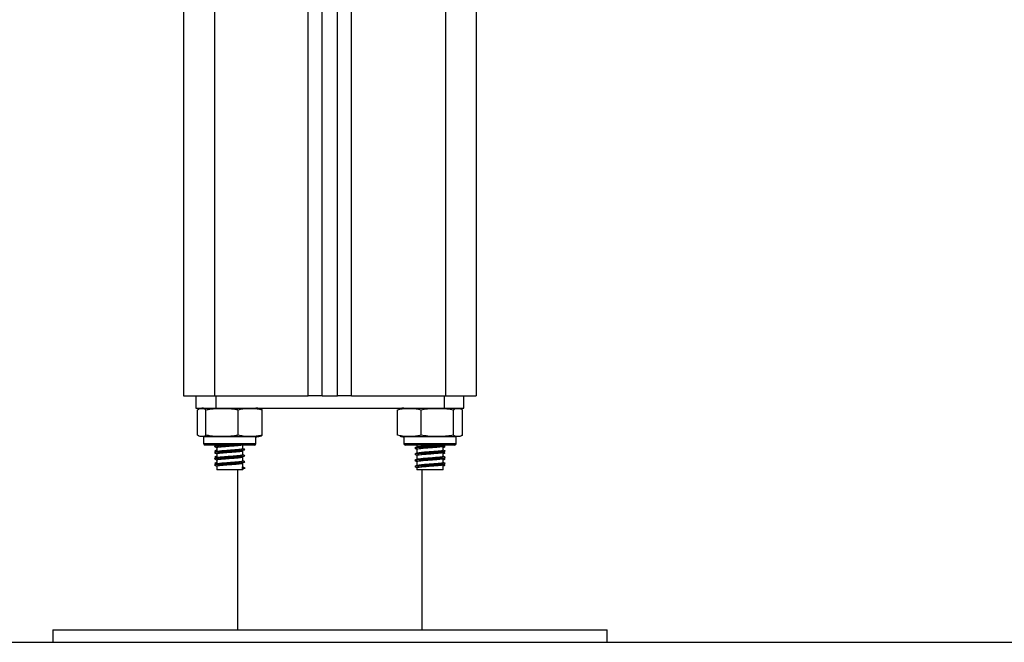
# Model space of a CAD drawing. Units: millimetres. Extents: x 1344.56 to 1350.31, y -11953.76 to -11949.73.
# Drawn here: x 1348.61 to 1348.93, y -11951.43 to -11951.23 of the extents above; entities that cross this region are included whole.
import ezdxf

# ---------------------------------------------------------------- set-up
doc = ezdxf.new("R2010")
doc.units = ezdxf.units.MM

# ---------------------------------------------------------------- blocks, each defined once
blk = doc.blocks.new('D030_B')
at = {"color": 7, "linetype": 'Continuous', "lineweight": 25}
for p, q in [((1348.664181964338, -11951.01169824412), (1348.664181964338, -11951.34769824412)), ((1348.674181964338, -11951.01169824412), (1348.674181964338, -11951.34769824412)), ((1348.704681964338, -11951.34769824412), (1348.704681964338, -11951.01866687285)), ((1348.709181964338, -11951.34769824412), (1348.709181964338, -11951.02151082638)), ((1348.714181964338, -11951.34769824412), (1348.714181964338, -11951.02352883505)), ((1348.718681964338, -11951.34769824412), (1348.718681964338, -11951.02444229213)), ((1348.749181964338, -11951.02469824412), (1348.749181964338, -11951.34769824412)), ((1348.759181964338, -11951.02469824412), (1348.759181964338, -11951.34769824412)), ((1348.664181964338, -11951.34769824412), (1348.674181964338, -11951.34769824412)), ((1348.668166503004, -11951.34769824412), (1348.668166503004, -11951.35169824412)), ((1348.674181964338, -11951.34769824412), (1348.704681964338, -11951.34769824412)), ((1348.674596964338, -11951.34769824412), (1348.674596964338, -11951.35169824412)), ((1348.709181964338, -11951.34769824412), (1348.704681964338, -11951.34769824412)), ((1348.709181964338, -11951.34769824412), (1348.714181964338, -11951.34769824412)), ((1348.718681964338, -11951.34769824412), (1348.714181964338, -11951.34769824412)), ((1348.718681964338, -11951.34769824412), (1348.749181964338, -11951.34769824412)), ((1348.748766964338, -11951.34769824412), (1348.748766964338, -11951.35169824412)), ((1348.749181964338, -11951.34769824412), (1348.759181964338, -11951.34769824412)), ((1348.755197425673, -11951.35169824412), (1348.755197425673, -11951.34769824412)), ((1348.668166503004, -11951.35169824412), (1348.674596964338, -11951.35169824412)), ((1348.668676629289, -11951.36044824412), (1348.668676629289, -11951.35219824412)), ((1348.668719226692, -11951.36044824412), (1348.668719226692, -11951.35219824412)), ((1348.671448927929, -11951.36044824412), (1348.671448927929, -11951.35219824412)), ((1348.674596964338, -11951.35169824412), (1348.748766964338, -11951.35169824412)), ((1348.681911665576, -11951.36044824412), (1348.681911665576, -11951.35219824412)), ((1348.689644701984, -11951.36044824412), (1348.689644701984, -11951.35219824412)), ((1348.733676629289, -11951.36044824412), (1348.733676629289, -11951.35219824412)), ((1348.74129328743, -11951.36044824412), (1348.74129328743, -11951.35219824412)), ((1348.748766964338, -11951.35169824412), (1348.755197425673, -11951.35169824412)), ((1348.751798622479, -11951.36044824412), (1348.751798622479, -11951.35219824412)), ((1348.754687299387, -11951.36044824412), (1348.754687299387, -11951.35219824412)), ((1348.670681964338, -11951.36094824412), (1348.670681964338, -11951.36314824412)), ((1348.676919818117, -11951.36094824412), (1348.670681964338, -11951.36094824412)), ((1348.687681964338, -11951.36094824412), (1348.676919818117, -11951.36094824412)), ((1348.687681964338, -11951.36314824412), (1348.687681964338, -11951.36094824412)), ((1348.735681964338, -11951.36094824412), (1348.735681964338, -11951.36314824412)), ((1348.752375418706, -11951.36094824412), (1348.735681964338, -11951.36094824412)), ((1348.752681964338, -11951.36094824412), (1348.752375418706, -11951.36094824412)), ((1348.752681964338, -11951.36314824412), (1348.752681964338, -11951.36094824412)), ((1348.670681964338, -11951.36314824412), (1348.676919818117, -11951.36314824412)), ((1348.677052885542, -11951.36364824412), (1348.671181964338, -11951.36364824412)), ((1348.674931964338, -11951.36364824412), (1348.674931964338, -11951.36375353725)), ((1348.674931964338, -11951.36447527544), (1348.674931964338, -11951.36575353725)), ((1348.676919818117, -11951.36314824412), (1348.687681964338, -11951.36314824412)), ((1348.687181964338, -11951.36364824412), (1348.677052885542, -11951.36364824412)), ((1348.683357524853, -11951.36541673822), (1348.683679017441, -11951.36525028098)), ((1348.683431964338, -11951.36477538299), (1348.683431964338, -11951.36364824412)), ((1348.683431964338, -11951.36677538299), (1348.683431964338, -11951.36547538299)), ((1348.683992561935, -11951.36504995762), (1348.683845621368, -11951.36502909138)), ((1348.68398973737, -11951.36508913943), (1348.68403792218, -11951.3650641478)), ((1348.735681964338, -11951.36314824412), (1348.752375418706, -11951.36314824412)), ((1348.751893450802, -11951.36364824412), (1348.736181964338, -11951.36364824412)), ((1348.739357289172, -11951.36466332302), (1348.739233686294, -11951.36461373139)), ((1348.739931964338, -11951.36364824412), (1348.739931964338, -11951.36424911663)), ((1348.739931964338, -11951.36497235254), (1348.739931964338, -11951.36624911663)), ((1348.748431964338, -11951.36527386623), (1348.748431964338, -11951.36399722323)), ((1348.752181964338, -11951.36364824412), (1348.751893450802, -11951.36364824412)), ((1348.752375418706, -11951.36314824412), (1348.752681964338, -11951.36314824412)), ((1348.674931964338, -11951.36647527544), (1348.674931964338, -11951.36775353725)), ((1348.674931964338, -11951.36847527545), (1348.674931964338, -11951.36975353725)), ((1348.683357524853, -11951.36741673822), (1348.683679017441, -11951.36725028098)), ((1348.683431964338, -11951.36877538299), (1348.683431964338, -11951.36747538299)), ((1348.683992561935, -11951.36704995762), (1348.683845621368, -11951.36702909138)), ((1348.683992561935, -11951.36904995762), (1348.683845621368, -11951.36902909138)), ((1348.68398973737, -11951.36708913943), (1348.68403792218, -11951.3670641478)), ((1348.68398973737, -11951.36908913943), (1348.68403792218, -11951.3690641478)), ((1348.739357289172, -11951.36666332302), (1348.739233686294, -11951.36661373139)), ((1348.739357289172, -11951.36866332302), (1348.739233686294, -11951.36861373139)), ((1348.739931964338, -11951.36697235254), (1348.739931964338, -11951.36824911663)), ((1348.739931964338, -11951.36897235254), (1348.739931964338, -11951.37024911663)), ((1348.748431964338, -11951.36727386623), (1348.748431964338, -11951.36599722323)), ((1348.748431964338, -11951.36927386623), (1348.748431964338, -11951.36799722323)), ((1348.674931964338, -11951.37047527544), (1348.674931964338, -11951.37169824412)), ((1348.683431964338, -11951.37169824412), (1348.674931964338, -11951.37169824412)), ((1348.681681964338, -11951.37169824412), (1348.681681964338, -11951.42369824412)), ((1348.683302753701, -11951.3708537957), (1348.683307607003, -11951.37077538299)), ((1348.683302753701, -11951.3708537957), (1348.683981471949, -11951.3712037957)), ((1348.683302753701, -11951.3715537957), (1348.683302753701, -11951.3708537957)), ((1348.683981471949, -11951.3712037957), (1348.683302753701, -11951.3715537957)), ((1348.683302753701, -11951.3715537957), (1348.683307607003, -11951.37147538299)), ((1348.683357524853, -11951.36941673822), (1348.683679017441, -11951.36925028098)), ((1348.683431964338, -11951.37077538299), (1348.683431964338, -11951.36947538299)), ((1348.683431964338, -11951.37169824412), (1348.683431964338, -11951.37147538299)), ((1348.68398973737, -11951.37108913943), (1348.68403792218, -11951.3710641478)), ((1348.739357289172, -11951.37066332302), (1348.739233686294, -11951.37061373139)), ((1348.739931964338, -11951.37097235254), (1348.739931964338, -11951.37169824412)), ((1348.748431964338, -11951.37169824412), (1348.739931964338, -11951.37169824412)), ((1348.741681964338, -11951.42369824412), (1348.741681964338, -11951.37169824412)), ((1348.748431964338, -11951.37169824412), (1348.748431964338, -11951.36999722323)), ((1348.621681964338, -11951.42369824412), (1348.621681964338, -11951.42769824412)), ((1348.621681964338, -11951.42369824412), (1348.711681964338, -11951.42369824412)), ((1348.711681964338, -11951.42369824412), (1348.801681964338, -11951.42369824412)), ((1348.801681964338, -11951.42769824412), (1348.801681964338, -11951.42369824412)), ((1348.621681964338, -11951.42769824412), (1348.711681964338, -11951.42769824412)), ((1348.711681964338, -11951.42769824412), (1348.801681964338, -11951.42769824412))]:
    blk.add_line(p, q, dxfattribs=at)
for centre, radius, start, end in [((1348.670681964338, -11951.35749043142), 0.005792187300328806, 90, 102.114556351885), ((1348.687681964338, -11951.35749043142), 0.005792187300328862, 77.88209696727858, 90), ((1348.735681964338, -11951.35749043142), 0.005792187300328806, 90, 102.6257008397794), ((1348.687681964338, -11951.35515605682), 0.005792187300328847, 270, 282.1423537641984), ((1348.735681964338, -11951.35515605682), 0.005792187300328806, 257.3496822806691, 270), ((1348.671181964338, -11951.36314824412), 0.0005000000000004547, 180, 270), ((1348.687181964338, -11951.36314824412), 0.0005, 270, 0), ((1348.736181964338, -11951.36314824412), 0.0005, 180, 270), ((1348.752181964338, -11951.36314824412), 0.0005, 270, 0)]:
    blk.add_arc(centre, radius, start, end, dxfattribs=at)
for points, knots in [([(1348.668719226692, -11951.35219824412), (1348.668895547284, -11951.35207674583), (1348.669248570476, -11951.35183348603), (1348.669972079956, -11951.35175886504), (1348.670710372436, -11951.35171692507), (1348.671260078583, -11951.35207517038), (1348.671448927929, -11951.35219824412)], [0, 0, 0, 0, 0.1954702829112416, 0.3913640630486555, 0.7909055597460387, 0.9999999999999999, 0.9999999999999999, 0.9999999999999999, 0.9999999999999999]), ([(1348.671448927929, -11951.35219824412), (1348.671670548254, -11951.35215164266), (1348.673387417785, -11951.35179062604), (1348.67653207467, -11951.35175311519), (1348.679820443389, -11951.35178437821), (1348.681542385251, -11951.35212516124), (1348.681911665576, -11951.35219824412)], [0, 0, 0, 0, 0.06453125225747115, 0.4999168782935788, 0.8927543017143302, 1, 1, 1, 1]), ([(1348.681911665576, -11951.35219824412), (1348.682411168429, -11951.35207674583), (1348.683411256337, -11951.35183348603), (1348.685460903775, -11951.35175886504), (1348.687552430333, -11951.35171692507), (1348.68910970612, -11951.35207517038), (1348.689644701984, -11951.35219824412)], [0, 0, 0, 0, 0.1954702829112415, 0.3913640630486587, 0.79090555974604, 1, 1, 1, 1]), ([(1348.689644701984, -11951.35219824412), (1348.689468576985, -11951.3520692447), (1348.689219983974, -11951.35188716747), (1348.688967741445, -11951.35185246537), (1348.688894209551, -11951.35184234926)], [0, 0, 0, 0, 0.7084873298931452, 1, 1, 1, 1]), ([(1348.733676629289, -11951.35219824412), (1348.734168614879, -11951.35207674583), (1348.735153651972, -11951.35183348603), (1348.737172453257, -11951.35175886504), (1348.739232503403, -11951.35171692507), (1348.740766342982, -11951.35207517038), (1348.74129328743, -11951.35219824412)], [0, 0, 0, 0, 0.1954702829112415, 0.3913640630486516, 0.7909055597460388, 1, 1, 1, 1]), ([(1348.74129328743, -11951.35219824412), (1348.741971862385, -11951.35207674583), (1348.743330482466, -11951.35183348603), (1348.746114929859, -11951.35175886504), (1348.748956270063, -11951.35171692507), (1348.751071830245, -11951.35207517038), (1348.751798622479, -11951.35219824412)], [0, 0, 0, 0, 0.1954702829112367, 0.3913640630486537, 0.7909055597460393, 1, 1, 1, 1]), ([(1348.751798622479, -11951.35219824412), (1348.751859810051, -11951.35215164266), (1348.752333823788, -11951.35179062604), (1348.75320203802, -11951.35175311519), (1348.754109929922, -11951.35178437821), (1348.754585344088, -11951.35212516124), (1348.754687299387, -11951.35219824412)], [0, 0, 0, 0, 0.06453125225746509, 0.4999168782935806, 0.8927543017143359, 1, 1, 1, 1]), ([(1348.671448927929, -11951.36044824412), (1348.671272607337, -11951.3605697424), (1348.670919584145, -11951.3608130022), (1348.670196074666, -11951.36088762319), (1348.669457782185, -11951.36092956317), (1348.668908076039, -11951.36057131786), (1348.668719226692, -11951.36044824412)], [0, 0, 0, 0, 0.1954702829112415, 0.3913640630486555, 0.7909055597460386, 0.9999999999999999, 0.9999999999999999, 0.9999999999999999, 0.9999999999999999]), ([(1348.681911665576, -11951.36044824412), (1348.681690045251, -11951.36049484558), (1348.67997317572, -11951.3608558622), (1348.676828518835, -11951.36089337304), (1348.673540150116, -11951.36086211002), (1348.671818208254, -11951.360521327), (1348.671448927929, -11951.36044824412)], [0, 0, 0, 0, 0.06453125225747379, 0.4999168782935818, 0.8927543017143325, 1, 1, 1, 1]), ([(1348.689644701984, -11951.36044824412), (1348.689145199131, -11951.3605697424), (1348.688145111223, -11951.3608130022), (1348.686095463785, -11951.36088762319), (1348.684003937228, -11951.36092956317), (1348.68244666144, -11951.36057131786), (1348.681911665576, -11951.36044824412)], [0, 0, 0, 0, 0.1954702829112349, 0.3913640630486531, 0.7909055597460424, 1, 1, 1, 1]), ([(1348.688893464593, -11951.36078724092), (1348.688954753973, -11951.36078552176), (1348.689207353761, -11951.36077843635), (1348.689456219567, -11951.3605905459), (1348.689644701984, -11951.36044824412)], [0, 0, 0, 0, 0.2426343287129479, 1, 1, 1, 1]), ([(1348.74129328743, -11951.36044824412), (1348.740801301841, -11951.3605697424), (1348.739816264748, -11951.3608130022), (1348.737797463462, -11951.36088762319), (1348.735737413316, -11951.36092956317), (1348.734203573738, -11951.36057131786), (1348.733676629289, -11951.36044824412)], [0, 0, 0, 0, 0.1954702829112342, 0.3913640630486525, 0.7909055597460399, 0.9999999999999999, 0.9999999999999999, 0.9999999999999999, 0.9999999999999999]), ([(1348.751798622479, -11951.36044824412), (1348.751120047524, -11951.3605697424), (1348.749761427443, -11951.3608130022), (1348.746976980051, -11951.36088762319), (1348.744135639846, -11951.36092956317), (1348.742020079664, -11951.36057131786), (1348.74129328743, -11951.36044824412)], [0, 0, 0, 0, 0.1954702829112392, 0.3913640630486557, 0.7909055597460407, 1, 1, 1, 1]), ([(1348.754687299387, -11951.36044824412), (1348.754626111815, -11951.36049484558), (1348.754152098078, -11951.3608558622), (1348.753283883847, -11951.36089337304), (1348.752375991944, -11951.36086211002), (1348.751900577778, -11951.360521327), (1348.751798622479, -11951.36044824412)], [0, 0, 0, 0, 0.06453125225747457, 0.4999168782935807, 0.892754301714336, 1, 1, 1, 1]), ([(1348.674262551519, -11951.36416312097), (1348.674380239781, -11951.36422244487), (1348.674603394169, -11951.36433493178), (1348.67482651437, -11951.36444757568), (1348.674931964338, -11951.36450081289)], [0, 0, 0, 0, 0.5273849333343759, 1, 1, 1, 1]), ([(1348.674398538955, -11951.36416112708), (1348.674331984369, -11951.36413045889), (1348.674155835125, -11951.36404928976), (1348.675106196961, -11951.36391478214), (1348.676673808365, -11951.36379677626), (1348.677982286002, -11951.36370042245), (1348.678708984558, -11951.36365395556), (1348.678798306192, -11951.36364824412)], [0, 0, 0, 0, 0.1854683907929232, 0.4908770172019691, 0.7236073482247866, 0.9660273948277512, 1, 1, 1, 1]), ([(1348.674398538955, -11951.36616112708), (1348.674331993182, -11951.36613044988), (1348.674155867266, -11951.36604925689), (1348.675105990454, -11951.36591499329), (1348.676674382346, -11951.36579618937), (1348.678502309956, -11951.36566425431), (1348.680383851802, -11951.36554704043), (1348.682066876586, -11951.36543756826), (1348.68332849017, -11951.36531298906), (1348.684185722733, -11951.36519652988), (1348.684060667134, -11951.36511115586), (1348.683991551691, -11951.36506397153)], [0, 0, 0, 0, 0.08636357949344739, 0.2285774741204374, 0.336948632989587, 0.4498318195859264, 0.5602764844301532, 0.6629886743518538, 0.7693217856967374, 0.8725092902561307, 1, 1, 1, 1]), ([(1348.674972192866, -11951.36373320899), (1348.674854831341, -11951.36379253283), (1348.674620014005, -11951.36391122817), (1348.674385044251, -11951.36402977482), (1348.6742675122, -11951.36408907195)], [0, 0, 0, 0, 0.4997992342452673, 1, 1, 1, 1]), ([(1348.674972192866, -11951.365733209), (1348.674854831341, -11951.36579253284), (1348.674620014005, -11951.36591122817), (1348.674385044251, -11951.36602977482), (1348.6742675122, -11951.36608907195)], [0, 0, 0, 0, 0.4997992342452673, 1, 1, 1, 1]), ([(1348.674267962147, -11951.36366172762), (1348.674386085021, -11951.36372134116), (1348.674527055681, -11951.36379248538), (1348.674668061291, -11951.36386378792), (1348.67469091474, -11951.36387534427)], [0, 0, 0, 0, 0.8379252451764139, 1, 1, 1, 1]), ([(1348.674267962147, -11951.36566172762), (1348.674386085021, -11951.36572134116), (1348.674527055681, -11951.36579248538), (1348.674668061291, -11951.36586378792), (1348.67469091474, -11951.36587534427)], [0, 0, 0, 0, 0.8379252451764139, 1, 1, 1, 1]), ([(1348.674931964338, -11951.36524923088), (1348.674832639121, -11951.36529939828), (1348.674615471724, -11951.36540908567), (1348.674398139925, -11951.36551858866), (1348.674280208534, -11951.36557800858)], [0, 0, 0, 0, 0.4573670739868658, 0.9999999999999999, 0.9999999999999999, 0.9999999999999999, 0.9999999999999999]), ([(1348.67435331783, -11951.36557914182), (1348.674354694887, -11951.36556779949), (1348.674359533557, -11951.36552794506), (1348.674693233465, -11951.36548945626), (1348.674931964338, -11951.36546192115)], [0, 0, 0, 0, 0.2845941278151322, 1, 1, 1, 1]), ([(1348.67504781191, -11951.36647527544), (1348.675018104186, -11951.36645629069), (1348.674909019074, -11951.36638657974), (1348.675692575567, -11951.36626486131), (1348.677026498946, -11951.36614621368), (1348.67859927613, -11951.36601425308), (1348.680212812492, -11951.36589703728), (1348.681662113008, -11951.3657875876), (1348.682730245152, -11951.36566288791), (1348.683392861462, -11951.36556621999), (1348.683332367133, -11951.36550176444), (1348.683307607003, -11951.36547538299)], [0, 0, 0, 0, 0.05843537210261966, 0.2145714490723746, 0.3335387024634385, 0.4574744265244747, 0.5787246998258795, 0.691482237815696, 0.8082271251890288, 0.9215079926846654, 1, 1, 1, 1]), ([(1348.67504781191, -11951.36447527544), (1348.675018109054, -11951.36445629063), (1348.674909041817, -11951.36438657945), (1348.675692320012, -11951.36426486457), (1348.677027200865, -11951.36414620474), (1348.678596539509, -11951.36401428796), (1348.680222477075, -11951.36389691412), (1348.681628329793, -11951.36378801813), (1348.682513087192, -11951.36369694295), (1348.682745935885, -11951.3636536699), (1348.682775131565, -11951.36364824412)], [0, 0, 0, 0, 0.07083387387623949, 0.2600980607147218, 0.4043071436535034, 0.5545388805453834, 0.7015153822335835, 0.8381972058821041, 0.9797123931795548, 1, 1, 1, 1]), ([(1348.675014993804, -11951.36573197262), (1348.67501017239, -11951.36572722669), (1348.674953427067, -11951.36567136984), (1348.675711738471, -11951.36556459277), (1348.677021745583, -11951.3654462803), (1348.678600543593, -11951.36531423532), (1348.680212502521, -11951.36519704163), (1348.681662196811, -11951.36508758642), (1348.682730222952, -11951.36496288822), (1348.683392865028, -11951.36486621994), (1348.683332368169, -11951.36480176442), (1348.683307607003, -11951.36477538299)], [0, 0, 0, 0, 0.01516435488665788, 0.1784758998746608, 0.3029104721486737, 0.4325418486276364, 0.5593643604223049, 0.6773038404934446, 0.7994139145801825, 0.917900774550907, 1, 1, 1, 1]), ([(1348.675014993804, -11951.36373197262), (1348.67500870457, -11951.36372722752), (1348.674973092619, -11951.36370035902), (1348.675195219041, -11951.36367177778), (1348.675378116921, -11951.36364824412)], [0, 0, 0, 0, 0.1766045716955242, 1, 1, 1, 1]), ([(1348.683910459397, -11951.36502916167), (1348.683796761143, -11951.36497030117), (1348.683569391797, -11951.36485259422), (1348.683342845865, -11951.3647348454), (1348.683229586433, -11951.36467597802)], [0, 0, 0, 0, 0.5000597363857036, 1, 1, 1, 1]), ([(1348.739267962146, -11951.36466172762), (1348.73938608799, -11951.36472135461), (1348.73960739524, -11951.36483306501), (1348.739828757353, -11951.36494502394), (1348.739931964338, -11951.36499722323)], [0, 0, 0, 0, 0.5337640068426455, 1, 1, 1, 1]), ([(1348.739984694437, -11951.36422248546), (1348.739867398424, -11951.36428174836), (1348.739632704258, -11951.36440032577), (1348.739397741195, -11951.3645187638), (1348.739280208534, -11951.36457800858)], [0, 0, 0, 0, 0.4997823985893348, 1, 1, 1, 1]), ([(1348.739354011037, -11951.36457861542), (1348.739417404475, -11951.36455289386), (1348.739575577444, -11951.364488716), (1348.740706550929, -11951.36436387205), (1348.742659578709, -11951.36421736312), (1348.745138936062, -11951.3640701514), (1348.747246714203, -11951.36391479305), (1348.748541956831, -11951.36379690229), (1348.749128309759, -11951.36370520528), (1348.749086875858, -11951.36366311383), (1348.749085719845, -11951.36366193948)], [0, 0, 0, 0, 0.08970869548886118, 0.2238321685917302, 0.3931489245597661, 0.5602589194494725, 0.7307959024739021, 0.8607500854240303, 0.9961149042190971, 0.9999999999999999, 0.9999999999999999, 0.9999999999999999, 0.9999999999999999]), ([(1348.739354011037, -11951.36657861542), (1348.739417396023, -11951.36655289399), (1348.739575547906, -11951.36648871646), (1348.74070676159, -11951.36636386878), (1348.742658575455, -11951.36621737867), (1348.745142627507, -11951.36607009422), (1348.747234044894, -11951.36591498931), (1348.748577486579, -11951.36579635191), (1348.749204548772, -11951.36567603723), (1348.749067257446, -11951.36560744364), (1348.749010610846, -11951.36557914182)], [0, 0, 0, 0, 0.0822111925239065, 0.2051251487368145, 0.360291070463319, 0.5134346635975267, 0.6697188305611226, 0.7888119496348082, 0.912863504707379, 1, 1, 1, 1]), ([(1348.739951891626, -11951.36497235254), (1348.739945325764, -11951.36496946854), (1348.739844864035, -11951.3649253416), (1348.740221853811, -11951.36485283202), (1348.741165251818, -11951.36471339395), (1348.742882383574, -11951.36456753973), (1348.745008540119, -11951.36441997554), (1348.746788068211, -11951.36426525813), (1348.747991289919, -11951.36414623345), (1348.748253730134, -11951.36406077884), (1348.748386576087, -11951.36401752213)], [0, 0, 0, 0, 0.008709787588949233, 0.1332651138708328, 0.2618277042180562, 0.4241232354672961, 0.5842970986306896, 0.7477659310741862, 0.8723203478898007, 1, 1, 1, 1]), ([(1348.740048250322, -11951.36422470697), (1348.740100453251, -11951.36420026058), (1348.740234814598, -11951.36413733978), (1348.741202624189, -11951.36401381356), (1348.742858053132, -11951.36386756713), (1348.744643352685, -11951.36374768772), (1348.745510507803, -11951.36367156959), (1348.74577623689, -11951.36364824412)], [0, 0, 0, 0, 0.1353591265688776, 0.3483910755161906, 0.6173194880045128, 0.8827322348071441, 1, 1, 1, 1]), ([(1348.740048250322, -11951.36622470697), (1348.740100576808, -11951.36620025915), (1348.740235256168, -11951.36613733466), (1348.741199278254, -11951.36601385238), (1348.742873956632, -11951.3658673826), (1348.745005695627, -11951.36572010724), (1348.746806669214, -11951.36556492266), (1348.747943746024, -11951.36544656121), (1348.748455405866, -11951.36534186007), (1348.748381336692, -11951.36528759016), (1348.748362605861, -11951.36527386623)], [0, 0, 0, 0, 0.08214630131708259, 0.2114304294876833, 0.3746368195182007, 0.535709633926095, 0.7000959101238934, 0.8253493695035952, 0.9558338325544838, 1, 1, 1, 1]), ([(1348.748387630264, -11951.36401963933), (1348.748505616169, -11951.36395996396), (1348.748741757528, -11951.36384052745), (1348.74897784036, -11951.36372135609), (1348.74909596653, -11951.36366172762)], [0, 0, 0, 0, 0.499640998010495, 0.9999999999999999, 0.9999999999999999, 0.9999999999999999, 0.9999999999999999]), ([(1348.748387630264, -11951.36601963933), (1348.748505616169, -11951.36595996396), (1348.748741757528, -11951.36584052745), (1348.74897784036, -11951.36572135609), (1348.74909596653, -11951.36566172762)], [0, 0, 0, 0, 0.499640998010495, 0.9999999999999999, 0.9999999999999999, 0.9999999999999999, 0.9999999999999999]), ([(1348.748431964338, -11951.3642798924), (1348.748629490225, -11951.36425927693), (1348.749016428039, -11951.36421889283), (1348.748982162985, -11951.36418011125), (1348.748965389722, -11951.36416112708)], [0, 0, 0, 0, 0.5104848359349422, 1, 1, 1, 1]), ([(1348.748431964338, -11951.36450081289), (1348.748537414307, -11951.36444757568), (1348.748760534507, -11951.36433493178), (1348.748983688895, -11951.36422244487), (1348.749101377158, -11951.36416312097)], [0, 0, 0, 0, 0.4726150666652717, 1, 1, 1, 1]), ([(1348.749083720142, -11951.36557800858), (1348.748965788752, -11951.36551858866), (1348.748748456953, -11951.36540908567), (1348.748531289556, -11951.36529939828), (1348.748431964338, -11951.36524923088)], [0, 0, 0, 0, 0.5426329260131226, 1, 1, 1, 1]), ([(1348.749096416477, -11951.36408907195), (1348.748978875978, -11951.36402978306), (1348.748837706167, -11951.36395857526), (1348.748696627922, -11951.36388727814), (1348.748673013936, -11951.36387534427)], [0, 0, 0, 0, 0.8326178087419737, 0.9999999999999999, 0.9999999999999999, 0.9999999999999999, 0.9999999999999999]), ([(1348.749096416477, -11951.36608907195), (1348.748978875978, -11951.36602978306), (1348.748837706167, -11951.36595857526), (1348.748696627922, -11951.36588727814), (1348.748673013936, -11951.36587534427)], [0, 0, 0, 0, 0.8326178087420458, 1, 1, 1, 1]), ([(1348.674262551519, -11951.36616312097), (1348.674380239781, -11951.36622244487), (1348.674603394169, -11951.36633493178), (1348.67482651437, -11951.36644757568), (1348.674931964338, -11951.36650081289)], [0, 0, 0, 0, 0.5273849333343728, 1, 1, 1, 1]), ([(1348.674262551519, -11951.36816312097), (1348.674380239781, -11951.36822244487), (1348.674603394169, -11951.36833493178), (1348.67482651437, -11951.36844757568), (1348.674931964338, -11951.36850081289)], [0, 0, 0, 0, 0.5273849333343695, 1, 1, 1, 1]), ([(1348.674398538955, -11951.36816112708), (1348.674331993182, -11951.36813044988), (1348.674155867266, -11951.36804925689), (1348.675105990454, -11951.36791499329), (1348.676674382346, -11951.36779618936), (1348.678502309956, -11951.36766425431), (1348.680383851802, -11951.36754704043), (1348.682066876586, -11951.36743756826), (1348.68332849017, -11951.36731298906), (1348.684185722733, -11951.36719652988), (1348.684060667134, -11951.36711115585), (1348.683991551691, -11951.36706397153)], [0, 0, 0, 0, 0.08636357949344675, 0.2285774741204359, 0.3369486329895848, 0.4498318195859235, 0.5602764844301495, 0.6629886743518495, 0.7693217856967325, 0.8725092902561251, 1, 1, 1, 1]), ([(1348.674398538955, -11951.37016112708), (1348.674331993182, -11951.37013044988), (1348.674155867266, -11951.37004925689), (1348.675105990454, -11951.36991499329), (1348.676674382346, -11951.36979618936), (1348.678502309956, -11951.36966425431), (1348.680383851802, -11951.36954704043), (1348.682066876586, -11951.36943756826), (1348.68332849017, -11951.36931298906), (1348.684185722733, -11951.36919652988), (1348.684060667134, -11951.36911115585), (1348.683991551691, -11951.36906397153)], [0, 0, 0, 0, 0.0863635794934473, 0.2285774741204374, 0.336948632989587, 0.4498318195859264, 0.5602764844301533, 0.6629886743518538, 0.7693217856967375, 0.8725092902561308, 1, 1, 1, 1]), ([(1348.674972192866, -11951.367733209), (1348.674854831341, -11951.36779253284), (1348.674620014005, -11951.36791122818), (1348.674385044251, -11951.36802977482), (1348.6742675122, -11951.36808907195)], [0, 0, 0, 0, 0.4997992342452653, 1, 1, 1, 1]), ([(1348.674267962147, -11951.36766172762), (1348.674386085021, -11951.36772134116), (1348.674527055681, -11951.36779248538), (1348.674668061291, -11951.36786378792), (1348.67469091474, -11951.36787534427)], [0, 0, 0, 0, 0.8379252451764361, 1, 1, 1, 1]), ([(1348.674931964338, -11951.36724923088), (1348.674832639121, -11951.36729939828), (1348.674615471724, -11951.36740908567), (1348.674398139925, -11951.36751858866), (1348.674280208534, -11951.36757800858)], [0, 0, 0, 0, 0.45736707398687, 1, 1, 1, 1]), ([(1348.67435331783, -11951.36757914182), (1348.674354694887, -11951.36756779949), (1348.674359533557, -11951.36752794506), (1348.674693233465, -11951.36748945626), (1348.674931964338, -11951.36746192115)], [0, 0, 0, 0, 0.2845941278151322, 1, 1, 1, 1]), ([(1348.67504781191, -11951.36847527545), (1348.675018104186, -11951.36845629069), (1348.674909019074, -11951.36838657974), (1348.675692575567, -11951.36826486131), (1348.677026498946, -11951.36814621368), (1348.67859927613, -11951.36801425308), (1348.680212812492, -11951.36789703728), (1348.681662113008, -11951.3677875876), (1348.682730245152, -11951.36766288791), (1348.683392861462, -11951.36756621999), (1348.683332367133, -11951.36750176444), (1348.683307607003, -11951.36747538299)], [0, 0, 0, 0, 0.05843537210261966, 0.2145714490723747, 0.3335387024634385, 0.4574744265244747, 0.5787246998258797, 0.691482237815696, 0.808227125189029, 0.9215079926846655, 1, 1, 1, 1]), ([(1348.675014993804, -11951.36773197262), (1348.67501017239, -11951.36772722669), (1348.674953427067, -11951.36767136984), (1348.675711738471, -11951.36756459277), (1348.677021745583, -11951.3674462803), (1348.678600543593, -11951.36731423532), (1348.680212502521, -11951.36719704163), (1348.681662196811, -11951.36708758642), (1348.682730222952, -11951.36696288822), (1348.683392865028, -11951.36686621994), (1348.683332368169, -11951.36680176442), (1348.683307607003, -11951.36677538299)], [0, 0, 0, 0, 0.01516435488665786, 0.1784758998746608, 0.3029104721486736, 0.4325418486276363, 0.5593643604223049, 0.6773038404934446, 0.7994139145801824, 0.9179007745509068, 0.9999999999999999, 0.9999999999999999, 0.9999999999999999, 0.9999999999999999]), ([(1348.675014993804, -11951.36973197262), (1348.67501017239, -11951.36972722669), (1348.674953427067, -11951.36967136984), (1348.675711738471, -11951.36956459277), (1348.677021745583, -11951.3694462803), (1348.678600543593, -11951.36931423532), (1348.680212502521, -11951.36919704163), (1348.681662196811, -11951.36908758642), (1348.682730222952, -11951.36896288822), (1348.683392865028, -11951.36886621994), (1348.683332368169, -11951.36880176442), (1348.683307607003, -11951.36877538299)], [0, 0, 0, 0, 0.01516435488665786, 0.1784758998746607, 0.3029104721486735, 0.4325418486276363, 0.5593643604223049, 0.6773038404934446, 0.7994139145801824, 0.9179007745509068, 1, 1, 1, 1]), ([(1348.683910459397, -11951.36702916167), (1348.683796761143, -11951.36697030117), (1348.683569391797, -11951.36685259422), (1348.683342845865, -11951.3667348454), (1348.683229586433, -11951.36667597802)], [0, 0, 0, 0, 0.5000597363856928, 0.9999999999999999, 0.9999999999999999, 0.9999999999999999, 0.9999999999999999]), ([(1348.683910459397, -11951.36902916167), (1348.683796761143, -11951.36897030117), (1348.683569391797, -11951.36885259422), (1348.683342845865, -11951.3687348454), (1348.683229586433, -11951.36867597802)], [0, 0, 0, 0, 0.5000597363856939, 1, 1, 1, 1]), ([(1348.739267962146, -11951.36666172762), (1348.73938608799, -11951.36672135461), (1348.73960739524, -11951.36683306501), (1348.739828757353, -11951.36694502394), (1348.739931964338, -11951.36699722323)], [0, 0, 0, 0, 0.5337640068426455, 1, 1, 1, 1]), ([(1348.739267962146, -11951.36866172762), (1348.73938608799, -11951.36872135461), (1348.73960739524, -11951.36883306501), (1348.739828757353, -11951.36894502395), (1348.739931964338, -11951.36899722323)], [0, 0, 0, 0, 0.5337640068426455, 1, 1, 1, 1]), ([(1348.739984694437, -11951.36622248546), (1348.739867398424, -11951.36628174836), (1348.739632704258, -11951.36640032577), (1348.739397741195, -11951.3665187638), (1348.739280208534, -11951.36657800858)], [0, 0, 0, 0, 0.4997823985893348, 1, 1, 1, 1]), ([(1348.739984694437, -11951.36822248546), (1348.739867398424, -11951.36828174836), (1348.739632704258, -11951.36840032577), (1348.739397741195, -11951.3685187638), (1348.739280208534, -11951.36857800858)], [0, 0, 0, 0, 0.4997823985893348, 1, 1, 1, 1]), ([(1348.739354011037, -11951.36857861542), (1348.739417396023, -11951.36855289399), (1348.739575547906, -11951.36848871646), (1348.74070676159, -11951.36836386879), (1348.742658575455, -11951.36821737867), (1348.745142627507, -11951.36807009422), (1348.747234044894, -11951.36791498931), (1348.748577486579, -11951.36779635191), (1348.749204548772, -11951.36767603722), (1348.749067257446, -11951.36760744364), (1348.749010610846, -11951.36757914182)], [0, 0, 0, 0, 0.0822111925239065, 0.2051251487368145, 0.360291070463319, 0.5134346635975267, 0.6697188305611226, 0.7888119496348082, 0.912863504707379, 1, 1, 1, 1]), ([(1348.739951891626, -11951.36697235254), (1348.739945325764, -11951.36696946854), (1348.739844864035, -11951.3669253416), (1348.740221853811, -11951.36685283202), (1348.741165251818, -11951.36671339395), (1348.742882383574, -11951.36656753973), (1348.745008540119, -11951.36641997554), (1348.746788068211, -11951.36626525812), (1348.747991289919, -11951.36614623345), (1348.748253730134, -11951.36606077884), (1348.748386576087, -11951.36601752213)], [0, 0, 0, 0, 0.008709787588949231, 0.1332651138708327, 0.2618277042180561, 0.424123235467296, 0.5842970986306896, 0.7477659310741861, 0.8723203478898006, 1, 1, 1, 1]), ([(1348.739951891626, -11951.36897235254), (1348.739945325764, -11951.36896946854), (1348.739844864035, -11951.3689253416), (1348.740221853811, -11951.36885283202), (1348.741165251818, -11951.36871339395), (1348.742882383574, -11951.36856753973), (1348.745008540119, -11951.36841997554), (1348.746788068211, -11951.36826525812), (1348.747991289919, -11951.36814623345), (1348.748253730134, -11951.36806077884), (1348.748386576087, -11951.36801752213)], [0, 0, 0, 0, 0.008709787588949233, 0.1332651138708328, 0.2618277042180562, 0.4241232354672961, 0.5842970986306896, 0.7477659310741862, 0.8723203478898007, 1, 1, 1, 1]), ([(1348.740048250322, -11951.36822470697), (1348.740100576808, -11951.36820025915), (1348.740235256168, -11951.36813733466), (1348.741199278254, -11951.36801385238), (1348.742873956632, -11951.3678673826), (1348.745005695627, -11951.36772010724), (1348.746806669214, -11951.36756492266), (1348.747943746024, -11951.36744656121), (1348.748455405866, -11951.36734186007), (1348.748381336692, -11951.36728759016), (1348.748362605861, -11951.36727386623)], [0, 0, 0, 0, 0.08214630131708259, 0.2114304294876833, 0.3746368195182007, 0.535709633926095, 0.7000959101238934, 0.8253493695035952, 0.9558338325544838, 1, 1, 1, 1]), ([(1348.748387630264, -11951.36801963933), (1348.748505616169, -11951.36795996396), (1348.748741757528, -11951.36784052745), (1348.74897784036, -11951.36772135608), (1348.74909596653, -11951.36766172762)], [0, 0, 0, 0, 0.499640998010495, 0.9999999999999999, 0.9999999999999999, 0.9999999999999999, 0.9999999999999999]), ([(1348.748431964338, -11951.3662798924), (1348.748629490225, -11951.36625927693), (1348.749016428039, -11951.36621889283), (1348.748982162985, -11951.36618011125), (1348.748965389722, -11951.36616112708)], [0, 0, 0, 0, 0.5104848359349422, 1, 1, 1, 1]), ([(1348.748431964338, -11951.36650081289), (1348.748537414307, -11951.36644757568), (1348.748760534507, -11951.36633493178), (1348.748983688895, -11951.36622244487), (1348.749101377158, -11951.36616312097)], [0, 0, 0, 0, 0.4726150666652717, 1, 1, 1, 1]), ([(1348.749083720142, -11951.36757800858), (1348.748965788752, -11951.36751858866), (1348.748748456953, -11951.36740908567), (1348.748531289556, -11951.36729939828), (1348.748431964338, -11951.36724923088)], [0, 0, 0, 0, 0.5426329260131398, 1, 1, 1, 1]), ([(1348.748431964338, -11951.3682798924), (1348.748629490225, -11951.36825927693), (1348.749016428039, -11951.36821889283), (1348.748982162985, -11951.36818011125), (1348.748965389722, -11951.36816112708)], [0, 0, 0, 0, 0.5104848359349422, 1, 1, 1, 1]), ([(1348.748431964338, -11951.36850081289), (1348.748537414307, -11951.36844757568), (1348.748760534507, -11951.36833493178), (1348.748983688895, -11951.36822244487), (1348.749101377158, -11951.36816312097)], [0, 0, 0, 0, 0.4726150666652717, 1, 1, 1, 1]), ([(1348.749096416477, -11951.36808907195), (1348.748978875978, -11951.36802978306), (1348.748837706167, -11951.36795857526), (1348.748696627922, -11951.36788727813), (1348.748673013936, -11951.36787534427)], [0, 0, 0, 0, 0.8326178087419869, 1, 1, 1, 1]), ([(1348.674262551519, -11951.37016312097), (1348.674380239781, -11951.37022244487), (1348.674603394169, -11951.37033493178), (1348.67482651437, -11951.37044757568), (1348.674931964338, -11951.37050081289)], [0, 0, 0, 0, 0.5273849333343685, 1, 1, 1, 1]), ([(1348.674972192866, -11951.369733209), (1348.674854831341, -11951.36979253284), (1348.674620014005, -11951.36991122818), (1348.674385044251, -11951.37002977482), (1348.6742675122, -11951.37008907195)], [0, 0, 0, 0, 0.4997992342452673, 1, 1, 1, 1]), ([(1348.674267962147, -11951.36966172762), (1348.674386085021, -11951.36972134116), (1348.674527055681, -11951.36979248538), (1348.674668061291, -11951.36986378792), (1348.67469091474, -11951.36987534427)], [0, 0, 0, 0, 0.8379252451764361, 1, 1, 1, 1]), ([(1348.674931964338, -11951.36924923088), (1348.674832639121, -11951.36929939828), (1348.674615471724, -11951.36940908568), (1348.674398139925, -11951.36951858866), (1348.674280208534, -11951.36957800858)], [0, 0, 0, 0, 0.4573670739868658, 0.9999999999999999, 0.9999999999999999, 0.9999999999999999, 0.9999999999999999]), ([(1348.67435331783, -11951.36957914182), (1348.674354694887, -11951.36956779949), (1348.674359533557, -11951.36952794506), (1348.674693233465, -11951.36948945626), (1348.674931964338, -11951.36946192115)], [0, 0, 0, 0, 0.2845941278151324, 1, 1, 1, 1]), ([(1348.67504781191, -11951.37047527544), (1348.675018104186, -11951.37045629069), (1348.674909019074, -11951.37038657974), (1348.675692575567, -11951.37026486131), (1348.677026498946, -11951.37014621369), (1348.67859927613, -11951.37001425308), (1348.680212812492, -11951.36989703728), (1348.681662113008, -11951.3697875876), (1348.682730245152, -11951.36966288791), (1348.683392861462, -11951.36956621999), (1348.683332367133, -11951.36950176444), (1348.683307607003, -11951.36947538299)], [0, 0, 0, 0, 0.05843537210261967, 0.2145714490723747, 0.3335387024634385, 0.4574744265244747, 0.5787246998258797, 0.691482237815696, 0.808227125189029, 0.9215079926846655, 1, 1, 1, 1]), ([(1348.683910459397, -11951.37102916167), (1348.683796761143, -11951.37097030117), (1348.683569391797, -11951.37085259422), (1348.683342845865, -11951.3707348454), (1348.683229586433, -11951.37067597802)], [0, 0, 0, 0, 0.5000597363856939, 1, 1, 1, 1]), ([(1348.683981471949, -11951.3712037957), (1348.684149116463, -11951.37115293915), (1348.684339082781, -11951.37109531108), (1348.68389750816, -11951.37103605429), (1348.683845621368, -11951.37102909138)], [0, 0, 0, 0, 0.8824959828518593, 1, 1, 1, 1]), ([(1348.739267962146, -11951.37066172762), (1348.73938608799, -11951.37072135461), (1348.73960739524, -11951.37083306501), (1348.739828757353, -11951.37094502395), (1348.739931964338, -11951.37099722323)], [0, 0, 0, 0, 0.5337640068426455, 1, 1, 1, 1]), ([(1348.739984694437, -11951.37022248546), (1348.739867398424, -11951.37028174836), (1348.739632704258, -11951.37040032577), (1348.739397741195, -11951.3705187638), (1348.739280208534, -11951.37057800858)], [0, 0, 0, 0, 0.4997823985893348, 1, 1, 1, 1]), ([(1348.739354011037, -11951.37057861542), (1348.739417396023, -11951.37055289399), (1348.739575547906, -11951.37048871646), (1348.74070676159, -11951.37036386878), (1348.742658575455, -11951.37021737867), (1348.745142627507, -11951.37007009422), (1348.747234044894, -11951.36991498931), (1348.748577486579, -11951.36979635191), (1348.749204548772, -11951.36967603722), (1348.749067257446, -11951.36960744364), (1348.749010610846, -11951.36957914182)], [0, 0, 0, 0, 0.0822111925239065, 0.2051251487368145, 0.360291070463319, 0.5134346635975267, 0.6697188305611226, 0.7888119496348082, 0.912863504707379, 1, 1, 1, 1]), ([(1348.739951891626, -11951.37097235254), (1348.739945325764, -11951.37096946854), (1348.739844864035, -11951.3709253416), (1348.740221853811, -11951.37085283202), (1348.741165251818, -11951.37071339395), (1348.742882383574, -11951.37056753973), (1348.745008540119, -11951.37041997554), (1348.746788068211, -11951.37026525813), (1348.747991289919, -11951.37014623345), (1348.748253730134, -11951.37006077884), (1348.748386576087, -11951.37001752213)], [0, 0, 0, 0, 0.008709787588949231, 0.1332651138708327, 0.2618277042180561, 0.424123235467296, 0.5842970986306896, 0.7477659310741861, 0.8723203478898006, 1, 1, 1, 1]), ([(1348.740048250322, -11951.37022470697), (1348.740100576808, -11951.37020025915), (1348.740235256168, -11951.37013733466), (1348.741199278254, -11951.37001385238), (1348.742873956632, -11951.3698673826), (1348.745005695627, -11951.36972010724), (1348.746806669214, -11951.36956492266), (1348.747943746024, -11951.36944656121), (1348.748455405866, -11951.36934186007), (1348.748381336692, -11951.36928759017), (1348.748362605861, -11951.36927386623)], [0, 0, 0, 0, 0.08214630131708282, 0.2114304294876839, 0.3746368195182017, 0.5357096339260966, 0.7000959101238989, 0.8253493695035944, 0.9558338325544836, 0.9999999999999999, 0.9999999999999999, 0.9999999999999999, 0.9999999999999999]), ([(1348.748387630264, -11951.37001963933), (1348.748505616169, -11951.36995996396), (1348.748741757528, -11951.36984052745), (1348.74897784036, -11951.36972135608), (1348.74909596653, -11951.36966172762)], [0, 0, 0, 0, 0.4996409980104944, 1, 1, 1, 1]), ([(1348.749083720142, -11951.36957800858), (1348.748965788752, -11951.36951858866), (1348.748748456953, -11951.36940908568), (1348.748531289556, -11951.36929939828), (1348.748431964338, -11951.36924923088)], [0, 0, 0, 0, 0.5426329260131226, 1, 1, 1, 1]), ([(1348.748431964338, -11951.3702798924), (1348.748629490225, -11951.37025927693), (1348.749016428039, -11951.37021889283), (1348.748982162985, -11951.37018011125), (1348.748965389722, -11951.37016112708)], [0, 0, 0, 0, 0.5104848359349422, 1, 1, 1, 1]), ([(1348.748431964338, -11951.37050081289), (1348.748537414307, -11951.37044757568), (1348.748760534507, -11951.37033493178), (1348.748983688895, -11951.37022244487), (1348.749101377158, -11951.37016312097)], [0, 0, 0, 0, 0.4726150666652717, 1, 1, 1, 1]), ([(1348.749096416477, -11951.37008907195), (1348.748978875978, -11951.37002978306), (1348.748837706167, -11951.36995857526), (1348.748696627922, -11951.36988727814), (1348.748673013936, -11951.36987534427)], [0, 0, 0, 0, 0.8326178087420457, 1, 1, 1, 1])]:
    blk.add_open_spline(points, degree=3, knots=knots, dxfattribs=at)

msp = doc.modelspace()

# ---------------------------------------------------------------- linework, layer by layer
msp.add_line((1346.343051323386, -11951.42769824412), (1350.310226584912, -11951.42769824412))

# ---------------------------------------------------------------- block references
msp.add_blockref('D030_B', (0, 0))

doc.saveas('drawing.dxf')
